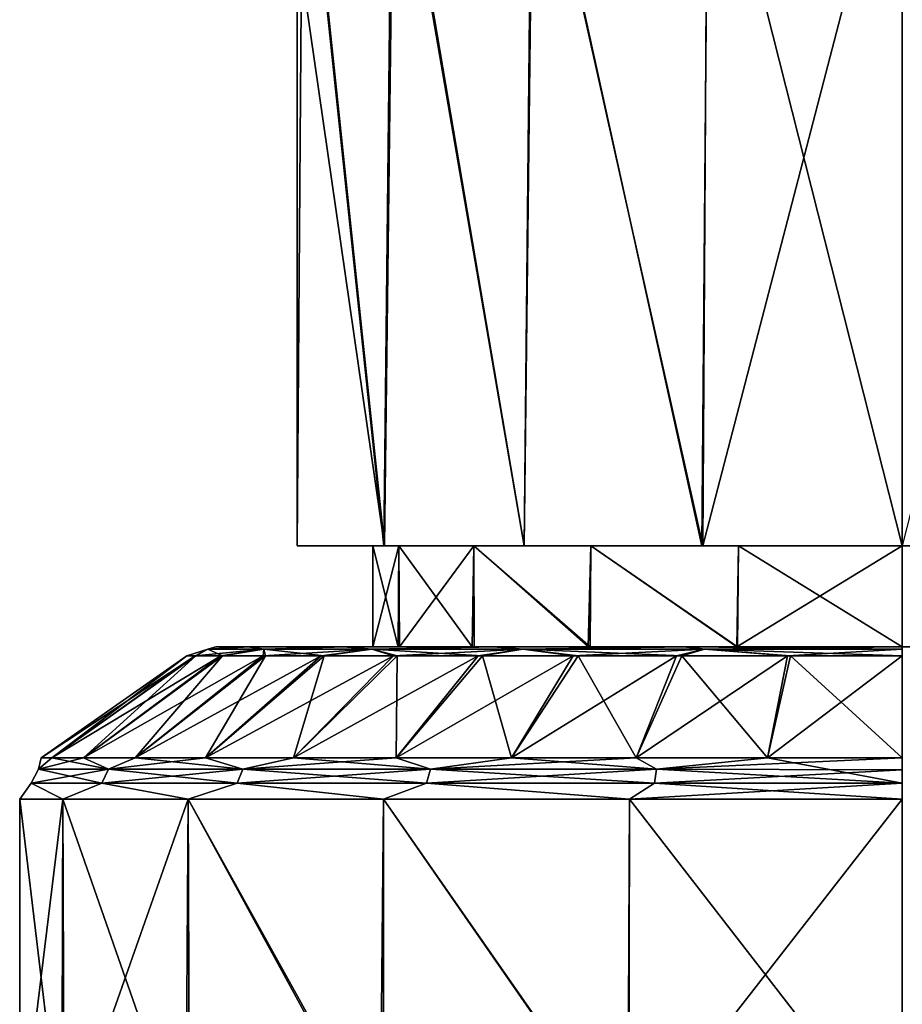
# Model space of a CAD drawing. Units: millimetres. Extents: x -146 to 158, y -291 to 1111.
# Drawn here: x -18 to 0, y 48 to 68 of the extents above; entities that cross this region are included whole.
import ezdxf

# ---------------------------------------------------------------- set-up
doc = ezdxf.new("R2010")
doc.units = ezdxf.units.MM
doc.header["$LTSCALE"] = 21.359881
for name, color, linetype in [('156', 7, 'CONTINUOUS'), ('158', 7, 'CONTINUOUS'), ('159', 7, 'CONTINUOUS'), ('160', 7, 'CONTINUOUS'), ('163', 7, 'CONTINUOUS'), ('164', 7, 'CONTINUOUS'), ('169', 7, 'CONTINUOUS'), ('173', 7, 'CONTINUOUS'), ('177', 7, 'CONTINUOUS'), ('187', 7, 'CONTINUOUS')]:
    doc.layers.add(name, color=color, linetype=linetype)

msp = doc.modelspace()

# ---------------------------------------------------------------- linework, layer by layer
at = {"layer": '156', "linetype": 'Continuous'}
for points in [[(-12, 69.5, -3.5), (-11.888, 72.7, -3.863), (-12, 57.5, -3.5), (-12, 69.5, -3.5)], [(-12, 57.5, -3.5), (-11.888, 72.7, -3.863), (-10.277, 57.5, -7.115), (-12, 57.5, -3.5)], [(-11.888, 72.7, -3.863), (-10.113, 72.7, -7.347), (-10.277, 57.5, -7.115), (-11.888, 72.7, -3.863)], [(-10.277, 57.5, -7.115), (-10.113, 72.7, -7.347), (-7.5, 57.5, -10), (-10.277, 57.5, -7.115)], [(-10.113, 72.7, -7.347), (-7.347, 72.7, -10.113), (-7.5, 57.5, -10), (-10.113, 72.7, -7.347)], [(-7.5, 57.5, -10), (-7.347, 72.7, -10.113), (-3.953, 57.5, -11.858), (-7.5, 57.5, -10)], [(-7.347, 72.7, -10.113), (-3.863, 72.7, -11.888), (-3.953, 57.5, -11.858), (-7.347, 72.7, -10.113)], [(-3.863, 72.7, -11.888), (0, 72.7, -12.5), (-3.953, 57.5, -11.858), (-3.863, 72.7, -11.888)], [(-3.953, 57.5, -11.858), (0, 72.7, -12.5), (0, 57.5, -12.5), (-3.953, 57.5, -11.858)], [(0, 72.7, -12.5), (3.863, 72.7, -11.888), (0, 57.5, -12.5), (0, 72.7, -12.5)]]:
    msp.add_3dface(points, dxfattribs=at)
at = {"layer": '158', "linetype": 'Continuous'}
for points in [[(-11.867, 72.7, 3.927), (-12, 69.5, 3.5), (-10.265, 57.5, 7.133), (-11.867, 72.7, 3.927)], [(-10.083, 72.7, 7.388), (-11.867, 72.7, 3.927), (-10.265, 57.5, 7.133), (-10.083, 72.7, 7.388)], [(-7.5, 57.5, 10), (-10.083, 72.7, 7.388), (-10.265, 57.5, 7.133), (-7.5, 57.5, 10)], [(-7.32, 72.7, 10.133), (-10.083, 72.7, 7.388), (-7.5, 57.5, 10), (-7.32, 72.7, 10.133)], [(-3.974, 57.5, 11.851), (-7.32, 72.7, 10.133), (-7.5, 57.5, 10), (-3.974, 57.5, 11.851)], [(-3.847, 72.7, 11.893), (-7.32, 72.7, 10.133), (-3.974, 57.5, 11.851), (-3.847, 72.7, 11.893)], [(0, 57.5, 12.5), (-3.847, 72.7, 11.893), (-3.974, 57.5, 11.851), (0, 57.5, 12.5)], [(0, 72.7, 12.5), (-3.847, 72.7, 11.893), (0, 57.5, 12.5), (0, 72.7, 12.5)], [(-10.265, 57.5, 7.133), (-12, 69.5, 3.5), (-12, 57.5, 3.5), (-10.265, 57.5, 7.133)]]:
    msp.add_3dface(points, dxfattribs=at)
at = {"layer": '159', "linetype": 'Continuous'}
for points in [[(-12, 69.5, 3.5), (-12, 69.5, -3.5), (-12, 57.5, -3.5), (-12, 69.5, 3.5)], [(-12, 69.5, 3.5), (-12, 57.5, -3.5), (-12, 57.5, 3.5), (-12, 69.5, 3.5)]]:
    msp.add_3dface(points, dxfattribs=at)
at = {"layer": '160', "linetype": 'Continuous'}
for points in [[(-12, 57.5, -3.5), (-10.277, 57.5, -7.115), (-8.496, 57.5, -6.166), (-12, 57.5, -3.5)], [(-12, 57.5, 3.5), (-12, 57.5, -3.5), (-9.984, 57.5, 3.241), (-12, 57.5, 3.5)], [(-9.984, 57.5, 3.241), (-12, 57.5, -3.5), (-10.496, 57.5, 0), (-9.984, 57.5, 3.241)], [(-10.496, 57.5, 0), (-12, 57.5, -3.5), (-9.984, 57.5, -3.241), (-10.496, 57.5, 0)], [(-9.984, 57.5, -3.241), (-12, 57.5, -3.5), (-8.496, 57.5, -6.166), (-9.984, 57.5, -3.241)], [(-10.265, 57.5, 7.133), (-12, 57.5, 3.5), (-8.496, 57.5, 6.166), (-10.265, 57.5, 7.133)], [(-8.496, 57.5, 6.166), (-12, 57.5, 3.5), (-9.984, 57.5, 3.241), (-8.496, 57.5, 6.166)], [(-10.277, 57.5, -7.115), (-7.5, 57.5, -10), (-6.176, 57.5, -8.49), (-10.277, 57.5, -7.115)], [(-8.496, 57.5, -6.166), (-10.277, 57.5, -7.115), (-6.176, 57.5, -8.49), (-8.496, 57.5, -6.166)], [(-7.5, 57.5, 10), (-10.265, 57.5, 7.133), (-3.251, 57.5, 9.984), (-7.5, 57.5, 10)], [(-3.251, 57.5, 9.984), (-10.265, 57.5, 7.133), (-6.176, 57.5, 8.49), (-3.251, 57.5, 9.984)], [(-6.176, 57.5, 8.49), (-10.265, 57.5, 7.133), (-8.496, 57.5, 6.166), (-6.176, 57.5, 8.49)], [(-7.5, 57.5, -10), (-3.953, 57.5, -11.858), (0, 57.5, -10.5), (-7.5, 57.5, -10)], [(-6.176, 57.5, -8.49), (-7.5, 57.5, -10), (-3.251, 57.5, -9.984), (-6.176, 57.5, -8.49)], [(-3.251, 57.5, -9.984), (-7.5, 57.5, -10), (0, 57.5, -10.5), (-3.251, 57.5, -9.984)], [(3.974, 57.5, 11.851), (-3.974, 57.5, 11.851), (-7.5, 57.5, 10), (3.974, 57.5, 11.851)], [(3.974, 57.5, 11.851), (-7.5, 57.5, 10), (0, 57.5, 10.5), (3.974, 57.5, 11.851)], [(0, 57.5, 10.5), (-7.5, 57.5, 10), (-3.251, 57.5, 9.984), (0, 57.5, 10.5)], [(3.974, 57.5, 11.851), (0, 57.5, 12.5), (-3.974, 57.5, 11.851), (3.974, 57.5, 11.851)], [(-3.953, 57.5, -11.858), (0, 57.5, -12.5), (3.953, 57.5, -11.858), (-3.953, 57.5, -11.858)], [(-3.953, 57.5, -11.858), (3.953, 57.5, -11.858), (7.5, 57.5, -10), (-3.953, 57.5, -11.858)], [(-3.953, 57.5, -11.858), (7.5, 57.5, -10), (0, 57.5, -10.5), (-3.953, 57.5, -11.858)]]:
    msp.add_3dface(points, dxfattribs=at)
at = {"layer": '163', "linetype": 'Continuous'}
for points in [[(-9.984, 57.5, 3.241), (-10.496, 57.5, 0), (-10.496, 55.5, 0.043), (-9.984, 57.5, 3.241)], [(-9.971, 55.5, 3.277), (-9.984, 57.5, 3.241), (-10.496, 55.5, 0.043), (-9.971, 55.5, 3.277)], [(-10.496, 57.5, 0), (-9.984, 57.5, -3.241), (-9.998, 55.5, -3.195), (-10.496, 57.5, 0)], [(-10.496, 55.5, 0.043), (-10.496, 57.5, 0), (-9.998, 55.5, -3.195), (-10.496, 55.5, 0.043)], [(-9.998, 55.5, -3.195), (-9.984, 57.5, -3.241), (-8.531, 55.5, -6.119), (-9.998, 55.5, -3.195)], [(-8.496, 57.5, 6.166), (-9.984, 57.5, 3.241), (-9.971, 55.5, 3.277), (-8.496, 57.5, 6.166)], [(-9.984, 57.5, -3.241), (-8.496, 57.5, -6.166), (-8.531, 55.5, -6.119), (-9.984, 57.5, -3.241)], [(-8.486, 55.5, 6.183), (-8.496, 57.5, 6.166), (-9.971, 55.5, 3.277), (-8.486, 55.5, 6.183)], [(-8.531, 55.5, -6.119), (-8.496, 57.5, -6.166), (-6.228, 55.5, -8.45), (-8.531, 55.5, -6.119)], [(-6.176, 57.5, 8.49), (-8.496, 57.5, 6.166), (-6.189, 55.5, 8.479), (-6.176, 57.5, 8.49)], [(-6.189, 55.5, 8.479), (-8.496, 57.5, 6.166), (-8.486, 55.5, 6.183), (-6.189, 55.5, 8.479)], [(-8.496, 57.5, -6.166), (-6.176, 57.5, -8.49), (-6.228, 55.5, -8.45), (-8.496, 57.5, -6.166)], [(-6.228, 55.5, -8.45), (-6.176, 57.5, -8.49), (-3.282, 55.5, -9.974), (-6.228, 55.5, -8.45)], [(-3.267, 55.5, 9.978), (-6.176, 57.5, 8.49), (-6.189, 55.5, 8.479), (-3.267, 55.5, 9.978)], [(-3.251, 57.5, 9.984), (-6.176, 57.5, 8.49), (-3.267, 55.5, 9.978), (-3.251, 57.5, 9.984)], [(-6.176, 57.5, -8.49), (-3.251, 57.5, -9.984), (-3.282, 55.5, -9.974), (-6.176, 57.5, -8.49)], [(-3.251, 57.5, -9.984), (0, 57.5, -10.5), (-3.282, 55.5, -9.974), (-3.251, 57.5, -9.984)], [(0, 57.5, -10.5), (0, 55.5, -10.5), (-3.282, 55.5, -9.974), (0, 57.5, -10.5)], [(0, 55.5, 10.5), (-3.251, 57.5, 9.984), (-3.267, 55.5, 9.978), (0, 55.5, 10.5)], [(0, 57.5, 10.5), (-3.251, 57.5, 9.984), (0, 55.5, 10.5), (0, 57.5, 10.5)]]:
    msp.add_3dface(points, dxfattribs=at)
at = {"layer": '164', "linetype": 'Continuous'}
for points in [[(-9.971, 55.5, 3.277), (-10.496, 55.5, 0.043), (-13.614, 55.5, 0.051), (-9.971, 55.5, 3.277)], [(-12.946, 55.5, 4.214), (-9.971, 55.5, 3.277), (-13.614, 55.5, 0.051), (-12.946, 55.5, 4.214)], [(-10.496, 55.5, 0.043), (-9.998, 55.5, -3.195), (-13.614, 55.5, 0.051), (-10.496, 55.5, 0.043)], [(-13.614, 55.5, 0.051), (-9.998, 55.5, -3.195), (-12.977, 55.5, -4.118), (-13.614, 55.5, 0.051)], [(-9.998, 55.5, -3.195), (-8.531, 55.5, -6.119), (-12.977, 55.5, -4.118), (-9.998, 55.5, -3.195)], [(-12.977, 55.5, -4.118), (-8.531, 55.5, -6.119), (-11.089, 55.5, -7.897), (-12.977, 55.5, -4.118)], [(-8.486, 55.5, 6.183), (-9.971, 55.5, 3.277), (-12.946, 55.5, 4.214), (-8.486, 55.5, 6.183)], [(-11.031, 55.5, 7.98), (-8.486, 55.5, 6.183), (-12.946, 55.5, 4.214), (-11.031, 55.5, 7.98)], [(-8.531, 55.5, -6.119), (-6.228, 55.5, -8.45), (-11.089, 55.5, -7.897), (-8.531, 55.5, -6.119)], [(-6.228, 55.5, -8.45), (-3.282, 55.5, -9.974), (-11.089, 55.5, -7.897), (-6.228, 55.5, -8.45)], [(-11.089, 55.5, -7.897), (-3.282, 55.5, -9.974), (-8.121, 55.5, -10.927), (-11.089, 55.5, -7.897)], [(-6.189, 55.5, 8.479), (-8.486, 55.5, 6.183), (-11.031, 55.5, 7.98), (-6.189, 55.5, 8.479)], [(-8.04, 55.5, 10.987), (-6.189, 55.5, 8.479), (-11.031, 55.5, 7.98), (-8.04, 55.5, 10.987)], [(-3.282, 55.5, -9.974), (0, 55.5, -10.5), (-8.121, 55.5, -10.927), (-3.282, 55.5, -9.974)], [(-8.121, 55.5, -10.927), (0, 55.5, -10.5), (8.121, 55.5, -10.927), (-8.121, 55.5, -10.927)], [(-4.341, 55.5, -12.904), (-8.121, 55.5, -10.927), (4.341, 55.5, -12.904), (-4.341, 55.5, -12.904)], [(4.341, 55.5, -12.904), (-8.121, 55.5, -10.927), (8.121, 55.5, -10.927), (4.341, 55.5, -12.904)], [(0, 55.5, 10.5), (-3.267, 55.5, 9.978), (-8.04, 55.5, 10.987), (0, 55.5, 10.5)], [(0, 55.5, 10.5), (-8.04, 55.5, 10.987), (8.04, 55.5, 10.987), (0, 55.5, 10.5)], [(-3.267, 55.5, 9.978), (-6.189, 55.5, 8.479), (-8.04, 55.5, 10.987), (-3.267, 55.5, 9.978)], [(-8.04, 55.5, 10.987), (-4.245, 55.5, 12.936), (8.04, 55.5, 10.987), (-8.04, 55.5, 10.987)], [(0, 55.5, -13.631), (-4.341, 55.5, -12.904), (4.341, 55.5, -12.904), (0, 55.5, -13.631)], [(-4.245, 55.5, 12.936), (0, 55.5, 13.614), (4.245, 55.5, 12.936), (-4.245, 55.5, 12.936)], [(8.04, 55.5, 10.987), (-4.245, 55.5, 12.936), (4.245, 55.5, 12.936), (8.04, 55.5, 10.987)]]:
    msp.add_3dface(points, dxfattribs=at)
at = {"layer": '169', "linetype": 'Continuous'}
for points in [[(-12.946, 55.5, 4.214), (-13.614, 55.5, 0.051), (-13.773, 55.454, 1.98), (-12.946, 55.5, 4.214)], [(-12.946, 55.5, 4.214), (-13.773, 55.454, 1.98), (-12.658, 55.454, 5.781), (-12.946, 55.5, 4.214)], [(-13.614, 55.5, 0.051), (-12.977, 55.5, -4.118), (-13.773, 55.454, -1.98), (-13.614, 55.5, 0.051)], [(-13.614, 55.5, 0.051), (-13.773, 55.454, -1.98), (-13.773, 55.454, 1.98), (-13.614, 55.5, 0.051)], [(-12.977, 55.5, -4.118), (-12.658, 55.454, -5.781), (-13.773, 55.454, -1.98), (-12.977, 55.5, -4.118)], [(-12.977, 55.5, -4.118), (-11.089, 55.5, -7.897), (-12.658, 55.454, -5.781), (-12.977, 55.5, -4.118)], [(-11.031, 55.5, 7.98), (-12.946, 55.5, 4.214), (-12.658, 55.454, 5.781), (-11.031, 55.5, 7.98)], [(-11.031, 55.5, 7.98), (-12.658, 55.454, 5.781), (-10.516, 55.454, 9.112), (-11.031, 55.5, 7.98)], [(-11.089, 55.5, -7.897), (-10.516, 55.454, -9.112), (-12.658, 55.454, -5.781), (-11.089, 55.5, -7.897)], [(-11.089, 55.5, -7.897), (-8.121, 55.5, -10.927), (-10.516, 55.454, -9.112), (-11.089, 55.5, -7.897)], [(-8.04, 55.5, 10.987), (-11.031, 55.5, 7.98), (-10.516, 55.454, 9.112), (-8.04, 55.5, 10.987)], [(-8.04, 55.5, 10.987), (-10.516, 55.454, 9.112), (-7.523, 55.454, 11.706), (-8.04, 55.5, 10.987)], [(-8.121, 55.5, -10.927), (-7.523, 55.454, -11.706), (-10.516, 55.454, -9.112), (-8.121, 55.5, -10.927)], [(-8.121, 55.5, -10.927), (-4.341, 55.5, -12.904), (-7.523, 55.454, -11.706), (-8.121, 55.5, -10.927)], [(-4.245, 55.5, 12.936), (-8.04, 55.5, 10.987), (-7.523, 55.454, 11.706), (-4.245, 55.5, 12.936)], [(-4.245, 55.5, 12.936), (-7.523, 55.454, 11.706), (-3.92, 55.454, 13.351), (-4.245, 55.5, 12.936)], [(-4.341, 55.5, -12.904), (-3.92, 55.454, -13.351), (-7.523, 55.454, -11.706), (-4.341, 55.5, -12.904)], [(-4.341, 55.5, -12.904), (0, 55.5, -13.631), (-3.92, 55.454, -13.351), (-4.341, 55.5, -12.904)], [(0, 55.5, 13.614), (-4.245, 55.5, 12.936), (0, 55.451, 13.924), (0, 55.5, 13.614)], [(0, 55.451, 13.924), (-4.245, 55.5, 12.936), (-3.92, 55.454, 13.351), (0, 55.451, 13.924)], [(0, 55.5, -13.631), (0, 55.454, -13.915), (-3.92, 55.454, -13.351), (0, 55.5, -13.631)], [(-14.188, 55.319, 0.053), (-14.006, 55.319, 2.266), (-13.773, 55.454, 1.98), (-14.188, 55.319, 0.053)], [(-14.022, 55.319, -2.162), (-14.188, 55.319, 0.053), (-13.773, 55.454, -1.98), (-14.022, 55.319, -2.162)], [(-13.773, 55.454, -1.98), (-14.188, 55.319, 0.053), (-13.773, 55.454, 1.98), (-13.773, 55.454, -1.98)], [(-13.513, 55.319, -4.324), (-14.022, 55.319, -2.162), (-12.658, 55.454, -5.781), (-13.513, 55.319, -4.324)], [(-12.658, 55.454, -5.781), (-14.022, 55.319, -2.162), (-13.773, 55.454, -1.98), (-12.658, 55.454, -5.781)], [(-14.006, 55.319, 2.266), (-13.48, 55.319, 4.424), (-13.773, 55.454, 1.98), (-14.006, 55.319, 2.266)], [(-13.773, 55.454, 1.98), (-13.48, 55.319, 4.424), (-12.658, 55.454, 5.781), (-13.773, 55.454, 1.98)], [(-12.672, 55.319, -6.38), (-13.513, 55.319, -4.324), (-12.658, 55.454, -5.781), (-12.672, 55.319, -6.38)], [(-13.48, 55.319, 4.424), (-12.625, 55.319, 6.474), (-12.658, 55.454, 5.781), (-13.48, 55.319, 4.424)], [(-11.521, 55.319, -8.28), (-12.672, 55.319, -6.38), (-10.516, 55.454, -9.112), (-11.521, 55.319, -8.28)], [(-10.516, 55.454, -9.112), (-12.672, 55.319, -6.38), (-12.658, 55.454, -5.781), (-10.516, 55.454, -9.112)], [(-12.625, 55.319, 6.474), (-11.46, 55.319, 8.365), (-12.658, 55.454, 5.781), (-12.625, 55.319, 6.474)], [(-12.658, 55.454, 5.781), (-11.46, 55.319, 8.365), (-10.516, 55.454, 9.112), (-12.658, 55.454, 5.781)], [(-10.088, 55.319, -9.976), (-11.521, 55.319, -8.28), (-10.516, 55.454, -9.112), (-10.088, 55.319, -9.976)], [(-11.46, 55.319, 8.365), (-10.014, 55.319, 10.051), (-10.516, 55.454, 9.112), (-11.46, 55.319, 8.365)], [(-10.014, 55.319, 10.051), (-8.322, 55.319, 11.491), (-10.516, 55.454, 9.112), (-10.014, 55.319, 10.051)], [(-10.516, 55.454, 9.112), (-8.322, 55.319, 11.491), (-7.523, 55.454, 11.706), (-10.516, 55.454, 9.112)], [(-7.523, 55.454, -11.706), (-10.088, 55.319, -9.976), (-10.516, 55.454, -9.112), (-7.523, 55.454, -11.706)], [(-8.407, 55.319, -11.429), (-10.088, 55.319, -9.976), (-7.523, 55.454, -11.706), (-8.407, 55.319, -11.429)], [(-6.527, 55.319, -12.598), (-8.407, 55.319, -11.429), (-7.523, 55.454, -11.706), (-6.527, 55.319, -12.598)], [(-8.322, 55.319, 11.491), (-6.427, 55.319, 12.649), (-7.523, 55.454, 11.706), (-8.322, 55.319, 11.491)], [(-6.427, 55.319, 12.649), (-4.374, 55.319, 13.497), (-7.523, 55.454, 11.706), (-6.427, 55.319, 12.649)], [(-7.523, 55.454, 11.706), (-4.374, 55.319, 13.497), (-3.92, 55.454, 13.351), (-7.523, 55.454, 11.706)], [(-3.92, 55.454, -13.351), (-6.527, 55.319, -12.598), (-7.523, 55.454, -11.706), (-3.92, 55.454, -13.351)], [(-4.474, 55.319, -13.464), (-6.527, 55.319, -12.598), (-3.92, 55.454, -13.351), (-4.474, 55.319, -13.464)], [(-2.279, 55.319, -14.004), (-4.474, 55.319, -13.464), (-3.92, 55.454, -13.351), (-2.279, 55.319, -14.004)], [(-4.374, 55.319, 13.497), (-2.214, 55.319, 14.014), (-3.92, 55.454, 13.351), (-4.374, 55.319, 13.497)], [(0, 55.319, 14.188), (0, 55.451, 13.924), (-3.92, 55.454, 13.351), (0, 55.319, 14.188)], [(-2.214, 55.319, 14.014), (0, 55.319, 14.188), (-3.92, 55.454, 13.351), (-2.214, 55.319, 14.014)], [(0, 55.454, -13.915), (-2.279, 55.319, -14.004), (-3.92, 55.454, -13.351), (0, 55.454, -13.915)], [(0, 55.454, -13.915), (0, 55.319, -14.188), (-2.279, 55.319, -14.004), (0, 55.454, -13.915)]]:
    msp.add_3dface(points, dxfattribs=at)
at = {"layer": '173', "linetype": 'Continuous'}
for points in [[(-14.188, 55.319, 0.053), (-14.022, 55.319, -2.162), (-17.074, 53.299), (-14.188, 55.319, 0.053)], [(-16.863, 53.299, 2.671), (-14.188, 55.319, 0.053), (-17.074, 53.299), (-16.863, 53.299, 2.671)], [(-17.074, 53.299), (-14.022, 55.319, -2.162), (-16.863, 53.299, -2.671), (-17.074, 53.299)], [(-14.006, 55.319, 2.266), (-14.188, 55.319, 0.053), (-16.863, 53.299, 2.671), (-14.006, 55.319, 2.266)], [(-16.238, 53.299, 5.276), (-14.006, 55.319, 2.266), (-16.863, 53.299, 2.671), (-16.238, 53.299, 5.276)], [(-14.022, 55.319, -2.162), (-13.513, 55.319, -4.324), (-16.863, 53.299, -2.671), (-14.022, 55.319, -2.162)], [(-16.863, 53.299, -2.671), (-13.513, 55.319, -4.324), (-16.238, 53.299, -5.276), (-16.863, 53.299, -2.671)], [(-13.48, 55.319, 4.424), (-14.006, 55.319, 2.266), (-16.238, 53.299, 5.276), (-13.48, 55.319, 4.424)], [(-15.213, 53.299, 7.751), (-13.48, 55.319, 4.424), (-16.238, 53.299, 5.276), (-15.213, 53.299, 7.751)], [(-13.513, 55.319, -4.324), (-12.672, 55.319, -6.38), (-16.238, 53.299, -5.276), (-13.513, 55.319, -4.324)], [(-16.238, 53.299, -5.276), (-12.672, 55.319, -6.38), (-15.213, 53.299, -7.751), (-16.238, 53.299, -5.276)], [(-12.625, 55.319, 6.474), (-13.48, 55.319, 4.424), (-15.213, 53.299, 7.751), (-12.625, 55.319, 6.474)], [(-13.813, 53.299, 10.036), (-12.625, 55.319, 6.474), (-15.213, 53.299, 7.751), (-13.813, 53.299, 10.036)], [(-12.672, 55.319, -6.38), (-11.521, 55.319, -8.28), (-15.213, 53.299, -7.751), (-12.672, 55.319, -6.38)], [(-15.213, 53.299, -7.751), (-11.521, 55.319, -8.28), (-13.813, 53.299, -10.036), (-15.213, 53.299, -7.751)], [(-11.46, 55.319, 8.365), (-12.625, 55.319, 6.474), (-13.813, 53.299, 10.036), (-11.46, 55.319, 8.365)], [(-12.073, 53.299, 12.073), (-11.46, 55.319, 8.365), (-13.813, 53.299, 10.036), (-12.073, 53.299, 12.073)], [(-11.521, 55.319, -8.28), (-10.088, 55.319, -9.976), (-13.813, 53.299, -10.036), (-11.521, 55.319, -8.28)], [(-13.813, 53.299, -10.036), (-10.088, 55.319, -9.976), (-12.073, 53.299, -12.073), (-13.813, 53.299, -10.036)], [(-10.014, 55.319, 10.051), (-11.46, 55.319, 8.365), (-12.073, 53.299, 12.073), (-10.014, 55.319, 10.051)], [(-10.036, 53.299, 13.813), (-10.014, 55.319, 10.051), (-12.073, 53.299, 12.073), (-10.036, 53.299, 13.813)], [(-10.088, 55.319, -9.976), (-8.407, 55.319, -11.429), (-12.073, 53.299, -12.073), (-10.088, 55.319, -9.976)], [(-12.073, 53.299, -12.073), (-8.407, 55.319, -11.429), (-10.036, 53.299, -13.813), (-12.073, 53.299, -12.073)], [(-8.322, 55.319, 11.491), (-10.014, 55.319, 10.051), (-10.036, 53.299, 13.813), (-8.322, 55.319, 11.491)], [(-7.751, 53.299, 15.213), (-8.322, 55.319, 11.491), (-10.036, 53.299, 13.813), (-7.751, 53.299, 15.213)], [(-8.407, 55.319, -11.429), (-6.527, 55.319, -12.598), (-10.036, 53.299, -13.813), (-8.407, 55.319, -11.429)], [(-10.036, 53.299, -13.813), (-6.527, 55.319, -12.598), (-7.751, 53.299, -15.213), (-10.036, 53.299, -13.813)], [(-6.427, 55.319, 12.649), (-8.322, 55.319, 11.491), (-7.751, 53.299, 15.213), (-6.427, 55.319, 12.649)], [(-5.276, 53.299, 16.238), (-6.427, 55.319, 12.649), (-7.751, 53.299, 15.213), (-5.276, 53.299, 16.238)], [(-6.527, 55.319, -12.598), (-4.474, 55.319, -13.464), (-7.751, 53.299, -15.213), (-6.527, 55.319, -12.598)], [(-7.751, 53.299, -15.213), (-4.474, 55.319, -13.464), (-5.276, 53.299, -16.238), (-7.751, 53.299, -15.213)], [(-4.374, 55.319, 13.497), (-6.427, 55.319, 12.649), (-5.276, 53.299, 16.238), (-4.374, 55.319, 13.497)], [(-2.671, 53.299, 16.863), (-4.374, 55.319, 13.497), (-5.276, 53.299, 16.238), (-2.671, 53.299, 16.863)], [(-4.474, 55.319, -13.464), (-2.279, 55.319, -14.004), (-5.276, 53.299, -16.238), (-4.474, 55.319, -13.464)], [(-5.276, 53.299, -16.238), (-2.279, 55.319, -14.004), (-2.671, 53.299, -16.863), (-5.276, 53.299, -16.238)], [(-2.214, 55.319, 14.014), (-4.374, 55.319, 13.497), (-2.671, 53.299, 16.863), (-2.214, 55.319, 14.014)], [(-2.279, 55.319, -14.004), (0, 55.319, -14.188), (-2.671, 53.299, -16.863), (-2.279, 55.319, -14.004)], [(0, 55.319, -14.188), (0, 53.299, -17.074), (-2.671, 53.299, -16.863), (0, 55.319, -14.188)], [(0, 53.299, 17.074), (-2.214, 55.319, 14.014), (-2.671, 53.299, 16.863), (0, 53.299, 17.074)], [(0, 55.319, 14.188), (-2.214, 55.319, 14.014), (0, 53.299, 17.074), (0, 55.319, 14.188)]]:
    msp.add_3dface(points, dxfattribs=at)
at = {"layer": '177', "linetype": 'Continuous'}
for points in [[(-16.863, 53.299, 2.671), (-17.074, 53.299), (-17.126, 53.077, 2.462), (-16.863, 53.299, 2.671)], [(-15.738, 53.077, 7.187), (-16.863, 53.299, 2.671), (-17.126, 53.077, 2.462), (-15.738, 53.077, 7.187)], [(-17.074, 53.299), (-16.863, 53.299, -2.671), (-17.126, 53.077, -2.462), (-17.074, 53.299)], [(-17.126, 53.077, 2.462), (-17.074, 53.299), (-17.126, 53.077, -2.462), (-17.126, 53.077, 2.462)], [(-16.863, 53.299, -2.671), (-16.238, 53.299, -5.276), (-17.126, 53.077, -2.462), (-16.863, 53.299, -2.671)], [(-17.126, 53.077, -2.462), (-16.238, 53.299, -5.276), (-15.738, 53.077, -7.187), (-17.126, 53.077, -2.462)], [(-16.238, 53.299, 5.276), (-16.863, 53.299, 2.671), (-15.738, 53.077, 7.187), (-16.238, 53.299, 5.276)], [(-15.213, 53.299, 7.751), (-16.238, 53.299, 5.276), (-15.738, 53.077, 7.187), (-15.213, 53.299, 7.751)], [(-16.238, 53.299, -5.276), (-15.213, 53.299, -7.751), (-15.738, 53.077, -7.187), (-16.238, 53.299, -5.276)], [(-13.076, 53.077, 11.33), (-15.213, 53.299, 7.751), (-15.738, 53.077, 7.187), (-13.076, 53.077, 11.33)], [(-15.213, 53.299, -7.751), (-13.813, 53.299, -10.036), (-15.738, 53.077, -7.187), (-15.213, 53.299, -7.751)], [(-15.738, 53.077, -7.187), (-13.813, 53.299, -10.036), (-13.076, 53.077, -11.33), (-15.738, 53.077, -7.187)], [(-13.813, 53.299, 10.036), (-15.213, 53.299, 7.751), (-13.076, 53.077, 11.33), (-13.813, 53.299, 10.036)], [(-12.073, 53.299, 12.073), (-13.813, 53.299, 10.036), (-13.076, 53.077, 11.33), (-12.073, 53.299, 12.073)], [(-13.813, 53.299, -10.036), (-12.073, 53.299, -12.073), (-13.076, 53.077, -11.33), (-13.813, 53.299, -10.036)], [(-9.354, 53.077, 14.555), (-12.073, 53.299, 12.073), (-13.076, 53.077, 11.33), (-9.354, 53.077, 14.555)], [(-12.073, 53.299, -12.073), (-10.036, 53.299, -13.813), (-13.076, 53.077, -11.33), (-12.073, 53.299, -12.073)], [(-13.076, 53.077, -11.33), (-10.036, 53.299, -13.813), (-9.354, 53.077, -14.555), (-13.076, 53.077, -11.33)], [(-10.036, 53.299, 13.813), (-12.073, 53.299, 12.073), (-9.354, 53.077, 14.555), (-10.036, 53.299, 13.813)], [(-7.751, 53.299, 15.213), (-10.036, 53.299, 13.813), (-9.354, 53.077, 14.555), (-7.751, 53.299, 15.213)], [(-10.036, 53.299, -13.813), (-7.751, 53.299, -15.213), (-9.354, 53.077, -14.555), (-10.036, 53.299, -13.813)], [(-4.875, 53.077, 16.601), (-7.751, 53.299, 15.213), (-9.354, 53.077, 14.555), (-4.875, 53.077, 16.601)], [(-7.751, 53.299, -15.213), (-5.276, 53.299, -16.238), (-9.354, 53.077, -14.555), (-7.751, 53.299, -15.213)], [(-9.354, 53.077, -14.555), (-5.276, 53.299, -16.238), (-4.875, 53.077, -16.601), (-9.354, 53.077, -14.555)], [(-5.276, 53.299, 16.238), (-7.751, 53.299, 15.213), (-4.875, 53.077, 16.601), (-5.276, 53.299, 16.238)], [(-2.671, 53.299, 16.863), (-5.276, 53.299, 16.238), (-4.875, 53.077, 16.601), (-2.671, 53.299, 16.863)], [(-5.276, 53.299, -16.238), (-2.671, 53.299, -16.863), (-4.875, 53.077, -16.601), (-5.276, 53.299, -16.238)], [(-2.671, 53.299, -16.863), (0, 53.299, -17.074), (-4.875, 53.077, -16.601), (-2.671, 53.299, -16.863)], [(0, 53.299, -17.074), (0, 53.062, -17.313), (-4.875, 53.077, -16.601), (0, 53.299, -17.074)], [(0, 52.796, 17.448), (-2.671, 53.299, 16.863), (-4.875, 53.077, 16.601), (0, 52.796, 17.448)], [(0, 53.299, 17.074), (-2.671, 53.299, 16.863), (0, 52.796, 17.448), (0, 53.299, 17.074)], [(-17.126, 53.077, 2.462), (-17.126, 53.077, -2.462), (-17.272, 52.794, 2.483), (-17.126, 53.077, 2.462)], [(-15.872, 52.794, 7.249), (-17.126, 53.077, 2.462), (-17.272, 52.794, 2.483), (-15.872, 52.794, 7.249)], [(-17.126, 53.077, -2.462), (-15.738, 53.077, -7.187), (-17.272, 52.794, -2.483), (-17.126, 53.077, -2.462)], [(-17.272, 52.794, 2.483), (-17.126, 53.077, -2.462), (-17.272, 52.794, -2.483), (-17.272, 52.794, 2.483)], [(-17.272, 52.794, -2.483), (-15.738, 53.077, -7.187), (-15.872, 52.794, -7.249), (-17.272, 52.794, -2.483)], [(-15.738, 53.077, 7.187), (-17.126, 53.077, 2.462), (-15.872, 52.794, 7.249), (-15.738, 53.077, 7.187)], [(-13.187, 52.794, 11.427), (-15.738, 53.077, 7.187), (-15.872, 52.794, 7.249), (-13.187, 52.794, 11.427)], [(-15.738, 53.077, -7.187), (-13.076, 53.077, -11.33), (-15.872, 52.794, -7.249), (-15.738, 53.077, -7.187)], [(-15.872, 52.794, -7.249), (-13.076, 53.077, -11.33), (-13.187, 52.794, -11.427), (-15.872, 52.794, -7.249)], [(-13.076, 53.077, 11.33), (-15.738, 53.077, 7.187), (-13.187, 52.794, 11.427), (-13.076, 53.077, 11.33)], [(-9.434, 52.794, 14.679), (-13.076, 53.077, 11.33), (-13.187, 52.794, 11.427), (-9.434, 52.794, 14.679)], [(-13.076, 53.077, -11.33), (-9.354, 53.077, -14.555), (-13.187, 52.794, -11.427), (-13.076, 53.077, -11.33)], [(-13.187, 52.794, -11.427), (-9.354, 53.077, -14.555), (-9.434, 52.794, -14.679), (-13.187, 52.794, -11.427)], [(-9.354, 53.077, 14.555), (-13.076, 53.077, 11.33), (-9.434, 52.794, 14.679), (-9.354, 53.077, 14.555)], [(-4.916, 52.794, 16.742), (-9.354, 53.077, 14.555), (-9.434, 52.794, 14.679), (-4.916, 52.794, 16.742)], [(-9.354, 53.077, -14.555), (-4.875, 53.077, -16.601), (-9.434, 52.794, -14.679), (-9.354, 53.077, -14.555)], [(-9.434, 52.794, -14.679), (-4.875, 53.077, -16.601), (-4.916, 52.794, -16.742), (-9.434, 52.794, -14.679)], [(-4.875, 53.077, 16.601), (-9.354, 53.077, 14.555), (-4.916, 52.794, 16.742), (-4.875, 53.077, 16.601)], [(-4.875, 53.077, -16.601), (0, 53.062, -17.313), (-4.916, 52.794, -16.742), (-4.875, 53.077, -16.601)], [(0, 52.796, 17.448), (-4.875, 53.077, 16.601), (-4.916, 52.794, 16.742), (0, 52.796, 17.448)], [(0, 53.062, -17.313), (0, 52.796, -17.448), (-4.916, 52.794, -16.742), (0, 53.062, -17.313)], [(-17.272, 52.794, 2.483), (-17.272, 52.794, -2.483), (-17.5, 52.479), (-17.272, 52.794, 2.483)], [(-16.643, 52.479, 5.408), (-17.272, 52.794, 2.483), (-17.5, 52.479), (-16.643, 52.479, 5.408)], [(-17.5, 52.479), (-17.272, 52.794, -2.483), (-16.643, 52.479, -5.408), (-17.5, 52.479)], [(-15.872, 52.794, 7.249), (-17.272, 52.794, 2.483), (-16.643, 52.479, 5.408), (-15.872, 52.794, 7.249)], [(-17.272, 52.794, -2.483), (-15.872, 52.794, -7.249), (-16.643, 52.479, -5.408), (-17.272, 52.794, -2.483)], [(-14.158, 52.479, 10.286), (-15.872, 52.794, 7.249), (-16.643, 52.479, 5.408), (-14.158, 52.479, 10.286)], [(-16.643, 52.479, -5.408), (-15.872, 52.794, -7.249), (-14.158, 52.479, -10.286), (-16.643, 52.479, -5.408)], [(-13.187, 52.794, 11.427), (-15.872, 52.794, 7.249), (-14.158, 52.479, 10.286), (-13.187, 52.794, 11.427)], [(-15.872, 52.794, -7.249), (-13.187, 52.794, -11.427), (-14.158, 52.479, -10.286), (-15.872, 52.794, -7.249)], [(-10.286, 52.479, 14.158), (-13.187, 52.794, 11.427), (-14.158, 52.479, 10.286), (-10.286, 52.479, 14.158)], [(-14.158, 52.479, -10.286), (-13.187, 52.794, -11.427), (-10.286, 52.479, -14.158), (-14.158, 52.479, -10.286)], [(-9.434, 52.794, 14.679), (-13.187, 52.794, 11.427), (-10.286, 52.479, 14.158), (-9.434, 52.794, 14.679)], [(-13.187, 52.794, -11.427), (-9.434, 52.794, -14.679), (-10.286, 52.479, -14.158), (-13.187, 52.794, -11.427)], [(-5.408, 52.479, 16.643), (-9.434, 52.794, 14.679), (-10.286, 52.479, 14.158), (-5.408, 52.479, 16.643)], [(-10.286, 52.479, -14.158), (-9.434, 52.794, -14.679), (-5.408, 52.479, -16.643), (-10.286, 52.479, -14.158)], [(-4.916, 52.794, 16.742), (-9.434, 52.794, 14.679), (-5.408, 52.479, 16.643), (-4.916, 52.794, 16.742)], [(-9.434, 52.794, -14.679), (-4.916, 52.794, -16.742), (-5.408, 52.479, -16.643), (-9.434, 52.794, -14.679)], [(0, 52.796, -17.448), (0, 52.479, -17.5), (-5.408, 52.479, -16.643), (0, 52.796, -17.448)], [(-4.916, 52.794, -16.742), (0, 52.796, -17.448), (-5.408, 52.479, -16.643), (-4.916, 52.794, -16.742)], [(0, 52.479, 17.5), (-4.916, 52.794, 16.742), (-5.408, 52.479, 16.643), (0, 52.479, 17.5)], [(0, 52.479, 17.5), (0, 52.796, 17.448), (-4.916, 52.794, 16.742), (0, 52.479, 17.5)]]:
    msp.add_3dface(points, dxfattribs=at)
at = {"layer": '187', "linetype": 'Continuous'}
for points in [[(-16.643, 52.479, 5.408), (-17.5, 52.479), (-17.498, 45.5, 0.07), (-16.643, 52.479, 5.408)], [(-17.5, 52.479), (-16.643, 52.479, -5.408), (-16.665, 45.5, -5.332), (-17.5, 52.479)], [(-17.498, 45.5, 0.07), (-17.5, 52.479), (-16.665, 45.5, -5.332), (-17.498, 45.5, 0.07)], [(-16.619, 45.5, 5.469), (-16.643, 52.479, 5.408), (-17.498, 45.5, 0.07), (-16.619, 45.5, 5.469)], [(-16.665, 45.5, -5.332), (-16.643, 52.479, -5.408), (-14.209, 45.5, -10.214), (-16.665, 45.5, -5.332)], [(-14.158, 52.479, 10.286), (-16.643, 52.479, 5.408), (-16.619, 45.5, 5.469), (-14.158, 52.479, 10.286)], [(-16.643, 52.479, -5.408), (-14.158, 52.479, -10.286), (-14.209, 45.5, -10.214), (-16.643, 52.479, -5.408)], [(-14.132, 45.5, 10.319), (-14.158, 52.479, 10.286), (-16.619, 45.5, 5.469), (-14.132, 45.5, 10.319)], [(-14.209, 45.5, -10.214), (-14.158, 52.479, -10.286), (-10.353, 45.5, -14.108), (-14.209, 45.5, -10.214)], [(-10.286, 52.479, 14.158), (-14.158, 52.479, 10.286), (-10.288, 45.5, 14.156), (-10.286, 52.479, 14.158)], [(-10.288, 45.5, 14.156), (-14.158, 52.479, 10.286), (-14.132, 45.5, 10.319), (-10.288, 45.5, 14.156)], [(-14.158, 52.479, -10.286), (-10.286, 52.479, -14.158), (-10.353, 45.5, -14.108), (-14.158, 52.479, -10.286)], [(-10.353, 45.5, -14.108), (-10.286, 52.479, -14.158), (-5.444, 45.5, -16.631), (-10.353, 45.5, -14.108)], [(-5.421, 45.5, 16.639), (-10.286, 52.479, 14.158), (-10.288, 45.5, 14.156), (-5.421, 45.5, 16.639)], [(-5.408, 52.479, 16.643), (-10.286, 52.479, 14.158), (-5.421, 45.5, 16.639), (-5.408, 52.479, 16.643)], [(-10.286, 52.479, -14.158), (-5.408, 52.479, -16.643), (-5.444, 45.5, -16.631), (-10.286, 52.479, -14.158)], [(-5.408, 52.479, -16.643), (0, 52.479, -17.5), (-5.444, 45.5, -16.631), (-5.408, 52.479, -16.643)], [(0, 52.479, -17.5), (0, 45.5, -17.5), (-5.444, 45.5, -16.631), (0, 52.479, -17.5)], [(0, 45.5, 17.5), (-5.408, 52.479, 16.643), (-5.421, 45.5, 16.639), (0, 45.5, 17.5)], [(0, 52.479, 17.5), (-5.408, 52.479, 16.643), (0, 45.5, 17.5), (0, 52.479, 17.5)]]:
    msp.add_3dface(points, dxfattribs=at)

doc.saveas('drawing.dxf')
